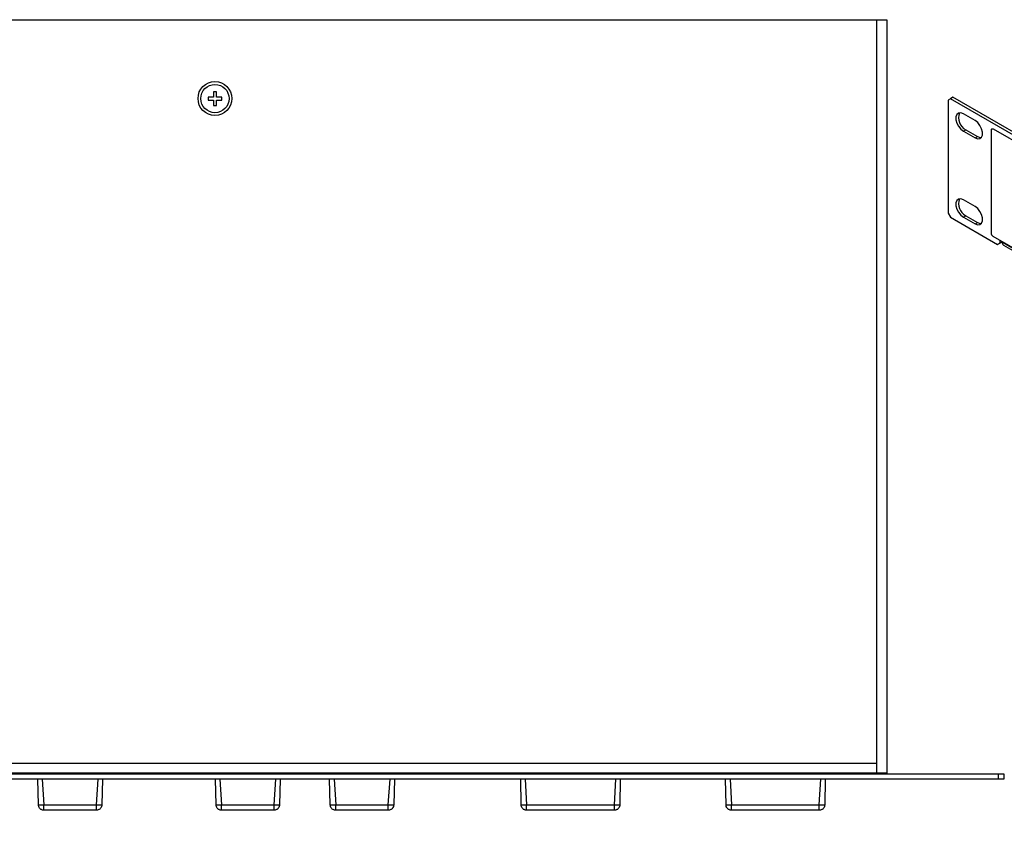
# Model space of a CAD drawing. Extents: x 0.2 to 29.1, y 1.4 to 20.8.
# Drawn here: x 12.1 to 19.3, y 6.8 to 12.7 of the extents above; entities that cross this region are included whole.
import ezdxf

# ---------------------------------------------------------------- set-up
doc = ezdxf.new("R2010")
doc.units = 0
doc.header["$LTSCALE"] = 0.75
doc.header["$MEASUREMENT"] = 0
doc.layers.get('0').update_dxf_attribs({"linetype": 'CONTINUOUS'})
doc.layers.add('LABEL', color=2, linetype='CONTINUOUS')

msp = doc.modelspace()

# ---------------------------------------------------------------- linework, layer by layer
for p, q in [((1.0896, 12.6865), (18.4085, 12.6865)), ((18.3365, 7.2338), (18.3365, 12.6865)), ((18.4085, 12.6865), (18.4085, 7.2338)), ((13.499, 12.1265), (13.499, 12.1048)), ((13.5374, 12.1265), (13.499, 12.1265)), ((13.5591, 12.1649), (13.5374, 12.1649)), ((13.5374, 12.1649), (13.5374, 12.1265)), ((13.5591, 12.1265), (13.5591, 12.1649)), ((13.5975, 12.1265), (13.5591, 12.1265)), ((13.5975, 12.1048), (13.5975, 12.1265)), ((18.8693, 12.115), (18.8522, 12.1052)), ((18.8866, 12.125), (18.8693, 12.115)), ((27.0688, 7.3816), (18.8693, 12.115)), ((27.0861, 7.3916), (18.8866, 12.125)), ((13.499, 12.1048), (13.5374, 12.1048)), ((13.5374, 12.1048), (13.5374, 12.0664)), ((13.5374, 12.0664), (13.5591, 12.0664)), ((13.5591, 12.0664), (13.5591, 12.1048)), ((13.5591, 12.1048), (13.5975, 12.1048)), ((18.8522, 12.1052), (18.8522, 11.2863)), ((19.0483, 11.9561), (18.963, 12.0053)), ((18.963, 11.8803), (18.9803, 11.8903)), ((18.963, 11.8803), (19.0483, 11.8311)), ((18.9803, 11.8903), (19.0656, 11.8411)), ((19.0483, 11.8311), (19.0656, 11.8411)), ((19.0483, 11.3341), (18.963, 11.3833)), ((18.8522, 11.2863), (18.8693, 11.2568)), ((18.8693, 11.2568), (19.2099, 11.0601)), ((18.963, 11.2583), (18.9803, 11.2683)), ((18.963, 11.2583), (19.0483, 11.2091)), ((18.9803, 11.2683), (19.0656, 11.2191)), ((19.0483, 11.2091), (19.0656, 11.2191)), ((19.2272, 11.0701), (19.2099, 11.0601)), ((19.2099, 11.0601), (19.227, 11.07)), ((19.227, 11.0904), (19.227, 11.07)), ((19.227, 11.07), (19.2443, 11.08)), ((19.2443, 11.08), (19.2272, 11.0701)), ((19.2443, 11.0763), (19.2443, 11.0804)), ((19.2443, 11.0763), (26.6938, 6.7758)), ((19.2534, 11.0561), (26.7029, 6.7556)), ((1.1616, 7.3058), (18.3365, 7.3058)), ((0.2412, 7.2304), (19.2569, 7.2304)), ((18.4085, 7.2338), (1.0896, 7.2338)), ((13.0614, 7.2338), (13.0614, 7.2304)), ((13.2263, 7.2304), (13.2263, 7.2338)), ((14.9858, 7.2338), (14.9858, 7.2304)), ((15.1507, 7.2304), (15.1507, 7.2338)), ((17.9243, 7.2338), (17.9243, 7.2304)), ((18.0893, 7.2304), (18.0893, 7.2338)), ((18.3514, 7.2304), (18.3514, 7.2338)), ((19.2176, 7.1904), (19.2176, 7.2304)), ((19.2569, 7.2304), (19.2569, 7.1904)), ((19.2569, 7.1904), (0.2412, 7.1904)), ((12.2711, 7.0043), (12.2662, 7.1904)), ((12.2987, 7.1904), (12.3103, 7.0043)), ((12.6905, 7.0043), (12.7032, 7.1904)), ((12.7345, 7.1904), (12.7297, 7.0043)), ((13.5565, 7.0043), (13.5516, 7.1904)), ((13.5841, 7.1904), (13.5957, 7.0043)), ((13.9759, 7.0043), (13.9886, 7.1904)), ((14.02, 7.1904), (14.0151, 7.0043)), ((14.3829, 7.0043), (14.378, 7.1904)), ((14.4105, 7.1904), (14.4221, 7.0043)), ((14.8023, 7.0043), (14.815, 7.1904)), ((14.8463, 7.1904), (14.8415, 7.0043)), ((15.7638, 7.0047), (15.7606, 7.1904)), ((15.793, 7.1904), (15.803, 7.0047)), ((16.4387, 7.0047), (16.4498, 7.1904)), ((16.4812, 7.1904), (16.478, 7.0047)), ((17.2461, 7.0047), (17.2429, 7.1904)), ((17.2753, 7.1904), (17.2853, 7.0047)), ((17.921, 7.0047), (17.9321, 7.1904)), ((17.9635, 7.1904), (17.9602, 7.0047)), ((12.3103, 7.0043), (12.6905, 7.0043)), ((13.5957, 7.0043), (13.9759, 7.0043)), ((14.4221, 7.0043), (14.8023, 7.0043)), ((15.803, 7.0047), (16.4387, 7.0047)), ((17.2853, 7.0047), (17.921, 7.0047)), ((12.6903, 6.966), (12.3104, 6.966)), ((13.9757, 6.966), (13.5955, 6.966)), ((14.8021, 6.966), (14.4222, 6.966)), ((16.4386, 6.966), (15.8032, 6.966)), ((17.9209, 6.966), (17.2855, 6.966))]:
    msp.add_line(p, q)
at = {"flags": 128}
for points in [[(18.963, 12.0053), (18.9445, 12.0122), (18.9282, 12.0108), (18.9161, 12.0011), (18.9097, 11.9844), (18.9097, 11.9627), (18.9161, 11.9386), (18.9282, 11.915), (18.9445, 11.8948), (18.963, 11.8803)], [(19.0483, 11.8311), (19.0668, 11.8242), (19.083, 11.8256), (19.0951, 11.8353), (19.1016, 11.852), (19.1016, 11.8737), (19.0951, 11.8978), (19.083, 11.9214), (19.0668, 11.9416), (19.0483, 11.9561)], [(19.0656, 11.8411), (19.0841, 11.8342), (19.0942, 11.834)], [(18.963, 11.3833), (18.9445, 11.3902), (18.9282, 11.3887), (18.9161, 11.3791), (18.9097, 11.3624), (18.9097, 11.3407), (18.9161, 11.3166), (18.9282, 11.293), (18.9445, 11.2727), (18.963, 11.2583)], [(19.0483, 11.2091), (19.0668, 11.2021), (19.083, 11.2036), (19.0951, 11.2132), (19.1016, 11.2299), (19.1016, 11.2516), (19.0951, 11.2757), (19.083, 11.2994), (19.0668, 11.3196), (19.0483, 11.3341)], [(19.0656, 11.2191), (19.0841, 11.2121), (19.0942, 11.212)]]:
    msp.add_lwpolyline(points, dxfattribs=at)
for radius in [0.1225, 0.1024]:
    msp.add_circle((13.5483, 12.1157), radius)
for centre, radius, start, end in [((19.0257, 11.977), 0.0979, 158.83327, 242.40944), ((19.0257, 11.355), 0.0979, 158.83329, 242.40941), ((19.2658, 11.0739), 0.0217, 173.60785, 235.07995)]:
    msp.add_arc(centre, radius, start, end)
for points, knots in [([(12.2711, 7.0043), (12.2716, 7.0042), (12.2724, 7.004), (12.2773, 7.0039), (12.2824, 7.0039), (12.2886, 7.0039), (12.2978, 7.004), (12.3053, 7.0042), (12.3103, 7.0043)], [0, 0, 0, 0, 0.239467, 0.368366, 0.5, 0.631631, 0.760533, 1, 1, 1, 1]), ([(12.3104, 6.966), (12.3073, 6.9662), (12.3012, 6.9666), (12.2928, 6.9698), (12.2857, 6.9744), (12.2785, 6.9815), (12.2725, 6.9916), (12.2715, 7.0003), (12.2711, 7.0043)], [0, 0, 0, 0, 0.15524, 0.301912, 0.439997, 0.5695, 0.801776, 1, 1, 1, 1]), ([(12.3104, 6.966), (12.3104, 6.9662), (12.3104, 6.9666), (12.3104, 6.9698), (12.3103, 6.9744), (12.3103, 6.9815), (12.3103, 6.9916), (12.3103, 7.0003), (12.3103, 7.0043)], [0, 0, 0, 0, 0.155243, 0.301911, 0.439999, 0.5695, 0.801776, 1, 1, 1, 1]), ([(12.6903, 6.966), (12.6903, 6.9662), (12.6903, 6.9666), (12.6904, 6.9698), (12.6904, 6.9744), (12.6904, 6.9815), (12.6904, 6.9916), (12.6905, 7.0003), (12.6905, 7.0043)], [0, 0, 0, 0, 0.155243, 0.301911, 0.439999, 0.5695, 0.801776, 1, 1, 1, 1]), ([(12.7297, 7.0043), (12.7292, 7.0003), (12.7282, 6.9916), (12.7223, 6.9815), (12.7151, 6.9744), (12.708, 6.9698), (12.6996, 6.9666), (12.6934, 6.9662), (12.6903, 6.966)], [0, 0, 0, 0, 0.198224, 0.4305, 0.559999, 0.698088, 0.844755, 1, 1, 1, 1]), ([(12.6905, 7.0043), (12.6954, 7.0042), (12.703, 7.004), (12.7121, 7.0039), (12.7184, 7.0039), (12.7234, 7.0039), (12.7283, 7.004), (12.7291, 7.0042), (12.7297, 7.0043)], [0, 0, 0, 0, 0.239467, 0.368365, 0.5, 0.631634, 0.760533, 1, 1, 1, 1]), ([(13.5565, 7.0043), (13.557, 7.0042), (13.5578, 7.004), (13.5627, 7.0039), (13.5678, 7.0039), (13.5741, 7.0039), (13.5832, 7.004), (13.5908, 7.0042), (13.5957, 7.0043)], [0, 0, 0, 0, 0.239466, 0.368367, 0.500001, 0.631631, 0.760533, 1, 1, 1, 1]), ([(13.5959, 6.966), (13.5927, 6.9662), (13.5866, 6.9666), (13.5782, 6.9698), (13.5711, 6.9744), (13.5639, 6.9815), (13.558, 6.9916), (13.557, 7.0003), (13.5565, 7.0043)], [0, 0, 0, 0, 0.1552448, 0.3019117, 0.4400008, 0.5695003, 0.8017765, 1, 1, 1, 1]), ([(13.5959, 6.966), (13.5959, 6.9662), (13.5958, 6.9666), (13.5958, 6.9698), (13.5958, 6.9744), (13.5957, 6.9815), (13.5957, 6.9916), (13.5957, 7.0003), (13.5957, 7.0043)], [0, 0, 0, 0, 0.155243, 0.301911, 0.439999, 0.5695, 0.801776, 1, 1, 1, 1]), ([(13.9757, 6.966), (13.9757, 6.9662), (13.9758, 6.9666), (13.9758, 6.9698), (13.9758, 6.9744), (13.9759, 6.9815), (13.9759, 6.9916), (13.9759, 7.0003), (13.9759, 7.0043)], [0, 0, 0, 0, 0.1552431, 0.3019114, 0.4399991, 0.5694996, 0.8017764, 1, 1, 1, 1]), ([(14.0151, 7.0043), (14.0146, 7.0003), (14.0136, 6.9916), (14.0077, 6.9815), (14.0005, 6.9744), (13.9934, 6.9698), (13.985, 6.9666), (13.9789, 6.9662), (13.9757, 6.966)], [0, 0, 0, 0, 0.198224, 0.4305, 0.559999, 0.698088, 0.844755, 1, 1, 1, 1]), ([(13.9759, 7.0043), (13.9808, 7.0042), (13.9884, 7.004), (13.9975, 7.0039), (14.0038, 7.0039), (14.0089, 7.0039), (14.0137, 7.004), (14.0146, 7.0042), (14.0151, 7.0043)], [0, 0, 0, 0, 0.239463, 0.368365, 0.5, 0.631634, 0.760533, 1, 1, 1, 1]), ([(14.0147, 7.0043), (14.0142, 7.0003), (14.0132, 6.9916), (14.0074, 6.9814), (14.002, 6.9765), (14.0001, 6.9747)], [0, 0, 0, 0, 0.353971, 0.768751, 1, 1, 1, 1]), ([(14.3829, 7.0043), (14.3834, 7.0042), (14.3842, 7.004), (14.3891, 7.0039), (14.3942, 7.0039), (14.4005, 7.0039), (14.4096, 7.004), (14.4172, 7.0042), (14.4221, 7.0043)], [0, 0, 0, 0, 0.239466, 0.368367, 0.500001, 0.631631, 0.760533, 1, 1, 1, 1]), ([(14.4222, 6.966), (14.4191, 6.9662), (14.413, 6.9666), (14.4046, 6.9698), (14.3975, 6.9744), (14.3903, 6.9815), (14.3844, 6.9916), (14.3834, 7.0003), (14.3829, 7.0043)], [0, 0, 0, 0, 0.155245, 0.301912, 0.439997, 0.5695, 0.801776, 1, 1, 1, 1]), ([(14.4222, 6.966), (14.4222, 6.9662), (14.4222, 6.9666), (14.4222, 6.9698), (14.4221, 6.9744), (14.4221, 6.9815), (14.4221, 6.9916), (14.4221, 7.0003), (14.4221, 7.0043)], [0, 0, 0, 0, 0.155243, 0.301912, 0.439999, 0.5695, 0.801776, 1, 1, 1, 1]), ([(14.8021, 6.966), (14.8021, 6.9662), (14.8021, 6.9666), (14.8022, 6.9698), (14.8022, 6.9744), (14.8022, 6.9815), (14.8023, 6.9916), (14.8023, 7.0003), (14.8023, 7.0043)], [0, 0, 0, 0, 0.155243, 0.301912, 0.439999, 0.5695, 0.801776, 1, 1, 1, 1]), ([(14.8415, 7.0043), (14.841, 7.0003), (14.84, 6.9916), (14.8341, 6.9815), (14.8269, 6.9744), (14.8198, 6.9698), (14.8114, 6.9666), (14.8053, 6.9662), (14.8021, 6.966)], [0, 0, 0, 0, 0.198222, 0.430498, 0.560004, 0.698085, 0.844756, 1, 1, 1, 1]), ([(14.8023, 7.0043), (14.8072, 7.0042), (14.8148, 7.004), (14.8239, 7.0039), (14.8302, 7.0039), (14.8352, 7.0039), (14.8401, 7.004), (14.8409, 7.0042), (14.8415, 7.0043)], [0, 0, 0, 0, 0.239466, 0.368368, 0.499998, 0.631632, 0.760535, 1, 1, 1, 1]), ([(15.7638, 7.0047), (15.7643, 7.0046), (15.7652, 7.0045), (15.77, 7.0044), (15.7751, 7.0044), (15.7814, 7.0044), (15.7905, 7.0045), (15.7981, 7.0046), (15.803, 7.0047)], [0, 0, 0, 0, 0.2394615, 0.3683603, 0.5000012, 0.6316357, 0.7605407, 1, 1, 1, 1]), ([(15.8032, 6.966), (15.8, 6.9662), (15.7939, 6.9666), (15.7854, 6.9699), (15.7783, 6.9745), (15.7711, 6.9817), (15.7652, 6.9919), (15.7643, 7.0006), (15.7638, 7.0047)], [0, 0, 0, 0, 0.1551651, 0.301783, 0.4398388, 0.5693312, 0.8016452, 1, 1, 1, 1]), ([(15.8032, 6.966), (15.8032, 6.9662), (15.8031, 6.9666), (15.8031, 6.9699), (15.8031, 6.9745), (15.8031, 6.9817), (15.803, 6.9919), (15.803, 7.0006), (15.803, 7.0047)], [0, 0, 0, 0, 0.155167, 0.301781, 0.439838, 0.569329, 0.801645, 1, 1, 1, 1]), ([(16.4386, 6.966), (16.4386, 6.9662), (16.4386, 6.9666), (16.4387, 6.9699), (16.4387, 6.9745), (16.4387, 6.9817), (16.4387, 6.9919), (16.4387, 7.0006), (16.4387, 7.0047)], [0, 0, 0, 0, 0.155167, 0.301781, 0.439838, 0.569329, 0.801645, 1, 1, 1, 1]), ([(16.478, 7.0047), (16.4775, 7.0006), (16.4766, 6.9919), (16.4707, 6.9817), (16.4635, 6.9745), (16.4563, 6.9699), (16.4479, 6.9666), (16.4417, 6.9662), (16.4386, 6.966)], [0, 0, 0, 0, 0.1983552, 0.4306744, 0.5601602, 0.6982163, 0.8448346, 1, 1, 1, 1]), ([(16.4387, 7.0047), (16.4437, 7.0046), (16.4513, 7.0045), (16.4604, 7.0044), (16.4667, 7.0044), (16.4717, 7.0044), (16.4766, 7.0045), (16.4774, 7.0046), (16.478, 7.0047)], [0, 0, 0, 0, 0.2394597, 0.3683649, 0.4999996, 0.6316347, 0.7605381, 1, 1, 1, 1]), ([(17.2461, 7.0047), (17.2466, 7.0046), (17.2474, 7.0045), (17.2523, 7.0044), (17.2574, 7.0044), (17.2637, 7.0044), (17.2728, 7.0045), (17.2804, 7.0046), (17.2853, 7.0047)], [0, 0, 0, 0, 0.2394608, 0.3683646, 0.5, 0.6316425, 0.7605396, 1, 1, 1, 1]), ([(17.2855, 6.966), (17.2823, 6.9662), (17.2762, 6.9666), (17.2677, 6.9699), (17.2606, 6.9745), (17.2534, 6.9817), (17.2475, 6.9919), (17.2465, 7.0006), (17.2461, 7.0047)], [0, 0, 0, 0, 0.155166, 0.301777, 0.439834, 0.569327, 0.801643, 1, 1, 1, 1]), ([(17.2855, 6.966), (17.2855, 6.9662), (17.2854, 6.9666), (17.2854, 6.9699), (17.2854, 6.9745), (17.2853, 6.9817), (17.2853, 6.9919), (17.2853, 7.0006), (17.2853, 7.0047)], [0, 0, 0, 0, 0.155167, 0.301781, 0.439838, 0.569329, 0.801645, 1, 1, 1, 1]), ([(17.9209, 6.966), (17.9209, 6.9662), (17.9209, 6.9666), (17.9209, 6.9699), (17.921, 6.9745), (17.921, 6.9817), (17.921, 6.9919), (17.921, 7.0006), (17.921, 7.0047)], [0, 0, 0, 0, 0.155167, 0.301781, 0.439838, 0.569329, 0.801645, 1, 1, 1, 1]), ([(17.9602, 7.0047), (17.9598, 7.0006), (17.9589, 6.9919), (17.953, 6.9817), (17.9458, 6.9745), (17.9386, 6.9699), (17.9302, 6.9666), (17.924, 6.9662), (17.9209, 6.966)], [0, 0, 0, 0, 0.198357, 0.430673, 0.560166, 0.698223, 0.844834, 1, 1, 1, 1]), ([(17.921, 7.0047), (17.926, 7.0046), (17.9335, 7.0045), (17.9427, 7.0044), (17.949, 7.0044), (17.954, 7.0044), (17.9589, 7.0045), (17.9597, 7.0046), (17.9602, 7.0047)], [0, 0, 0, 0, 0.23946, 0.368366, 0.500001, 0.631636, 0.760539, 1, 1, 1, 1]), ([(13.5955, 6.966), (13.5923, 6.9662), (13.5862, 6.9666), (13.5777, 6.9698), (13.573, 6.9731), (13.5707, 6.9747)], [0, 0, 0, 0, 0.352828, 0.686162, 1, 1, 1, 1])]:
    msp.add_open_spline(points, degree=3, knots=knots)
at = {"layer": 'LABEL'}
for p, q in [((19.1688, 11.8956), (19.1702, 11.8966)), ((19.1702, 11.8966), (19.1717, 11.8973)), ((19.1717, 11.8973), (19.1735, 11.8975)), ((19.1735, 11.8975), (19.1754, 11.8973)), ((19.1754, 11.8973), (19.1775, 11.8967)), ((19.1775, 11.8967), (19.1797, 11.8957)), ((19.1662, 11.8879), (19.1664, 11.8903)), ((19.1662, 11.1411), (19.1662, 11.8879)), ((19.1664, 11.8903), (19.1669, 11.8924)), ((19.1669, 11.8924), (19.1677, 11.8942)), ((19.1677, 11.8942), (19.1688, 11.8956)), ((19.1797, 11.8957), (26.7594, 7.5196)), ((19.1664, 11.1385), (19.1662, 11.1411)), ((19.1669, 11.1358), (19.1664, 11.1385)), ((19.1677, 11.1331), (19.1669, 11.1358)), ((19.1688, 11.1304), (19.1677, 11.1331)), ((19.1702, 11.1278), (19.1688, 11.1304)), ((19.1717, 11.1253), (19.1702, 11.1278)), ((19.1735, 11.123), (19.1717, 11.1253)), ((19.1754, 11.1209), (19.1735, 11.123)), ((19.1775, 11.1191), (19.1754, 11.1209)), ((19.1797, 11.1177), (19.1775, 11.1191)), ((23.621, 8.5535), (19.1797, 11.1177))]:
    msp.add_line(p, q, dxfattribs=at)

doc.saveas('drawing.dxf')
